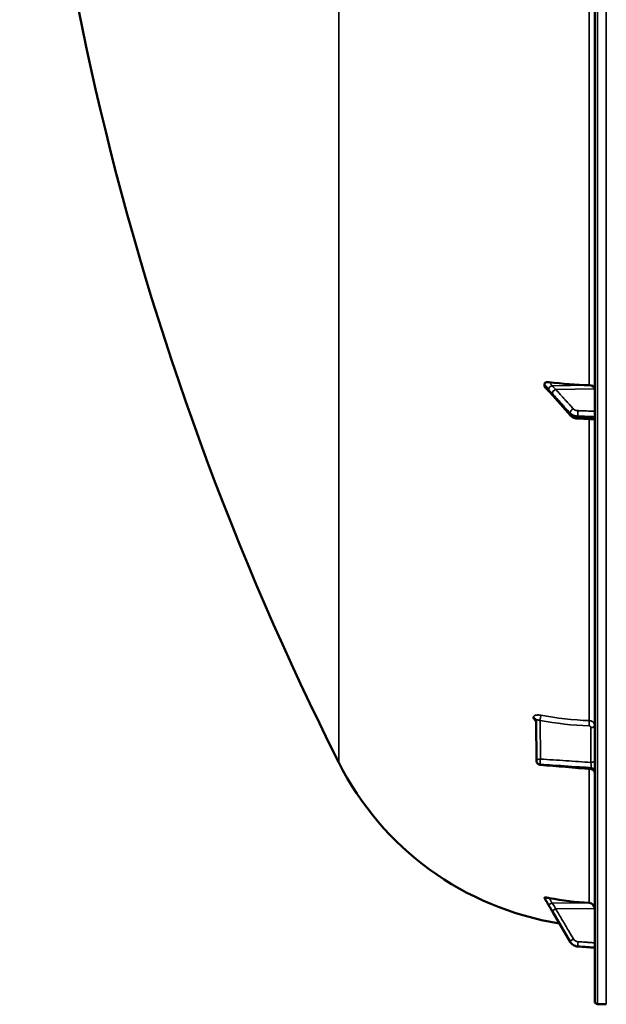
# Model space of a CAD drawing. Units: millimetres. Extents: x 0 to 9900, y 0 to 7000.
# Drawn here: x 1838 to 2141, y 1787 to 2297 of the extents above; entities that cross this region are included whole.
import ezdxf

# ---------------------------------------------------------------- set-up
doc = ezdxf.new("R2010")
doc.units = ezdxf.units.MM
doc.header["$LTSCALE"] = 33.333333
doc.layers.add('Visible (ISO)', color=7, linetype='Continuous', lineweight=50)
doc.layers.add('Visible Narrow (ISO)', color=7, linetype='Continuous', lineweight=35)

msp = doc.modelspace()

# ---------------------------------------------------------------- linework, layer by layer
at = {"layer": 'Visible (ISO)'}
for p, q in [((2135.21, 3425.86), (2135.21, 1789.02)), ((2109.21, 2108.52), (2109.21, 2107.72)), ((2122.72, 2092.39), (2113.54, 2102.75)), ((2135.21, 2090.25), (2126.49, 2090.73)), ((2105.15, 1913.43), (2104.94, 1934.26)), ((2109.21, 1842.65), (2109.21, 1842.47)), ((2122.49, 1819.84), (2113.31, 1835.52)), ((2135.21, 1816.75), (2126.46, 1817.38)), ((2136.69, 1787.52), (2141.21, 1787.44))]:
    msp.add_line(p, q, dxfattribs=at)
for centre, radius, start, end in [((3382.2, 2607.44), 1544.48, 179.99999, 206.73129), ((2141.21, 1982.44), 155, 206.7313, 260.9824), ((2107.15, 1913.45), 2, 180.5772, 265.17), ((2136.71, 1789.02), 1.5, 180, 269)]:
    msp.add_arc(centre, radius, start, end, dxfattribs=at)
for centre, major_axis, ratio, start_param, end_param in [((2141.21, 2207.13), (155, 0), 0.640495, 4.520841, 4.655396), ((2132.21, 2106.1), (3, 0), 0.640495, 0, 1.513803), ((2107.15, 1913.45), (-0.17, -1.99), 0.028502, 0, 0.000045), ((2141.21, 1992.26), (155, 0), 0.984284, 4.520841, 4.655396), ((2132.21, 1837), (3, 0), 0.984284, 0, 1.513803)]:
    msp.add_ellipse(centre, major_axis=major_axis, ratio=ratio, start_param=start_param, end_param=end_param, dxfattribs=at)
for points, knots in [([(2109.21, 2108.52), (2109.21, 2108.67), (2109.25, 2108.81), (2109.4, 2109.09), (2109.52, 2109.21), (2109.84, 2109.44), (2110.06, 2109.53), (2110.51, 2109.65), (2110.74, 2109.69), (2111.21, 2109.71), (2111.46, 2109.7), (2111.7, 2109.67)], [0, 0, 0, 0, 0.0588772, 0.0588772, 0.1233231, 0.1233231, 0.20474, 0.20474, 0.2768677, 0.2768677, 0.351615, 0.351615, 0.351615, 0.351615]), ([(2109.61, 2106.87), (2109.5, 2106.98), (2109.41, 2107.11), (2109.3, 2107.32), (2109.27, 2107.4), (2109.22, 2107.56), (2109.21, 2107.64), (2109.21, 2107.72)], [0.2575714, 0.2575714, 0.2575714, 0.2575714, 0.3190914, 0.3190914, 0.357373, 0.357373, 0.3951852, 0.3951852, 0.3951852, 0.3951852]), ([(2111.78, 2104.7), (2111.69, 2104.78), (2111.71, 2104.75), (2111.66, 2104.8), (2111.63, 2104.83), (2111.48, 2104.96), (2111.39, 2105.05), (2111.15, 2105.28), (2111.01, 2105.42), (2110.74, 2105.7), (2110.6, 2105.84), (2110.33, 2106.11), (2110.2, 2106.25), (2109.93, 2106.53), (2109.8, 2106.67), (2109.65, 2106.83), (2109.63, 2106.85), (2109.61, 2106.87)], [0, 0, 0, 0, 0.0050707, 0.0050707, 0.0165086, 0.0165086, 0.0682475, 0.0682475, 0.1474699, 0.1474699, 0.2266923, 0.2266923, 0.3059147, 0.3059147, 0.3851371, 0.3851371, 0.3961119, 0.3961119, 0.3961119, 0.3961119]), ([(2113.54, 2102.75), (2113.4, 2102.9), (2113.27, 2103.05), (2113.01, 2103.35), (2112.87, 2103.5), (2112.61, 2103.79), (2112.48, 2103.94), (2112.21, 2104.23), (2112.08, 2104.38), (2111.9, 2104.58), (2111.83, 2104.65), (2111.79, 2104.69), (2111.78, 2104.7), (2111.77, 2104.71), (2111.77, 2104.71), (2111.77, 2104.71)], [0, 0, 0, 0, 0.080224, 0.080224, 0.160448, 0.160448, 0.2406719, 0.2406719, 0.3208959, 0.3208959, 0.3610079, 0.3610079, 0.3774356, 0.3774356, 0.3898893, 0.3898893, 0.3898893, 0.3898893]), ([(2122.72, 2092.39), (2122.91, 2092.17), (2123.13, 2091.98), (2123.59, 2091.63), (2123.83, 2091.49), (2124.33, 2091.23), (2124.59, 2091.13), (2125.12, 2090.95), (2125.38, 2090.88), (2125.93, 2090.78), (2126.21, 2090.75), (2126.49, 2090.73)], [0, 0, 0, 0, 0.0583736, 0.0583736, 0.1167473, 0.1167473, 0.1751209, 0.1751209, 0.2334946, 0.2334946, 0.2918682, 0.2918682, 0.2918682, 0.2918682]), ([(2104.94, 1934.26), (2104.94, 1934.34), (2104.92, 1934.42), (2104.9, 1934.52), (2104.88, 1934.55), (2104.87, 1934.58), (2104.87, 1934.58), (2104.87, 1934.58)], [0, 0, 0, 0, 0.0506323, 0.0506323, 0.090169, 0.090169, 0.1136074, 0.1136074, 0.1136074, 0.1136074]), ([(2135.21, 1907.23), (2135.21, 1907.26), (2135.21, 1907.3), (2135.2, 1907.43), (2135.19, 1907.54), (2135.13, 1907.85), (2135.04, 1908.06), (2134.82, 1908.44), (2134.68, 1908.61), (2134.35, 1908.89), (2134.16, 1909), (2133.77, 1909.16), (2133.58, 1909.21), (2133.38, 1909.22)], [0, 0, 0, 0, 0.0101828, 0.0101828, 0.040804, 0.040804, 0.1067336, 0.1067336, 0.1717307, 0.1717307, 0.2367403, 0.2367403, 0.2961681, 0.2961681, 0.2961681, 0.2961681]), ([(2109.21, 1842.65), (2109.21, 1842.68), (2109.25, 1842.71), (2109.4, 1842.74), (2109.52, 1842.75), (2109.84, 1842.75), (2110.06, 1842.73), (2110.51, 1842.68), (2110.74, 1842.65), (2111.21, 1842.58), (2111.46, 1842.54), (2111.7, 1842.49)], [0, 0, 0, 0, 0.0588772, 0.0588772, 0.1233231, 0.1233231, 0.20474, 0.20474, 0.2768677, 0.2768677, 0.351615, 0.351615, 0.351615, 0.351615]), ([(2111.32, 1838.9), (2111.27, 1838.99), (2111.25, 1839.02), (2111.08, 1839.31), (2110.94, 1839.54), (2110.66, 1840.01), (2110.52, 1840.24), (2110.24, 1840.72), (2110.1, 1840.95), (2109.82, 1841.42), (2109.68, 1841.66), (2109.44, 1842.07), (2109.33, 1842.26), (2109.22, 1842.44)], [0, 0, 0, 0, 0.0194824, 0.0194824, 0.1032077, 0.1032077, 0.1869331, 0.1869331, 0.2706584, 0.2706584, 0.3543837, 0.3543837, 0.4186267, 0.4186267, 0.4186267, 0.4186267]), ([(2113.31, 1835.52), (2113.17, 1835.75), (2113.04, 1835.98), (2112.77, 1836.44), (2112.64, 1836.67), (2112.37, 1837.12), (2112.24, 1837.35), (2111.97, 1837.81), (2111.84, 1838.03), (2111.57, 1838.48), (2111.44, 1838.7), (2111.32, 1838.9)], [0, 0, 0, 0, 0.0802247, 0.0802247, 0.1604494, 0.1604494, 0.2406741, 0.2406741, 0.3208987, 0.3208987, 0.4011234, 0.4011234, 0.4011234, 0.4011234]), ([(2122.49, 1819.84), (2122.65, 1819.56), (2122.84, 1819.29), (2123.27, 1818.81), (2123.51, 1818.58), (2124.03, 1818.19), (2124.31, 1818.02), (2124.89, 1817.74), (2125.19, 1817.62), (2125.82, 1817.45), (2126.14, 1817.4), (2126.46, 1817.38)], [0, 0, 0, 0, 0.0583736, 0.0583736, 0.1167473, 0.1167473, 0.1751209, 0.1751209, 0.2334946, 0.2334946, 0.2918682, 0.2918682, 0.2918682, 0.2918682])]:
    msp.add_open_spline(points, degree=3, knots=knots, dxfattribs=at)
for points in [[(2133.38, 1909.22), (2124.58, 1909.97), (2115.78, 1910.71), (2106.98, 1911.45)], [(2109.22, 1842.44), (2109.21, 1842.45), (2109.21, 1842.46), (2109.21, 1842.47)]]:
    msp.add_open_spline(points, degree=3, dxfattribs=at)
at = {"layer": 'Visible Narrow (ISO)'}
for p, q in [((2136.69, 1787.52), (2136.69, 3427.36)), ((2141.21, 1787.44), (2141.21, 3427.44)), ((2002.78, 1912.72), (2002.78, 2431.46)), ((2132.38, 2331.08), (2132.38, 2108.02)), ((2113, 2107.81), (2132.38, 2108.02)), ((2115.01, 2105.88), (2135.21, 2106.1)), ((2122.48, 2093.07), (2122.48, 2093.62)), ((2126.46, 2092.05), (2126.46, 2091.45)), ((2132.38, 2090.4), (2132.38, 1934.33)), ((2103.42, 1935.93), (2103.42, 1935.94)), ((2105.15, 1913.44), (2104.94, 1934.27)), ((2104.94, 1934.27), (2104.94, 1934.26)), ((2104.94, 1934.26), (2105.15, 1913.43)), ((2106.91, 1934.45), (2107.11, 1914.46)), ((2133.25, 1912.7), (2133.25, 1930.75)), ((2105.15, 1913.44), (2105.15, 1913.44)), ((2105.15, 1913.43), (2105.15, 1913.44)), ((2106.97, 1911.73), (2106.97, 1911.73)), ((2106.97, 1911.73), (2106.97, 1911.72)), ((2132.38, 1909.31), (2132.38, 1839.95)), ((2133.39, 1909.96), (2133.39, 1909.49)), ((2113, 1839.9), (2132.38, 1839.95)), ((2115.01, 1836.95), (2135.21, 1837)), ((2122.48, 1819.86), (2122.48, 1819.99)), ((2126.46, 1817.54), (2126.46, 1817.41))]:
    msp.add_line(p, q, dxfattribs=at)
for centre, major_axis, ratio, start_param, end_param in [((2113.03, 2106.62), (-1.64, -1.15), 0.522842, 4.375889, 5.817107), ((2115.03, 2104.35), (-1.48, -1.35), 0.669535, 4.181208, 5.74137), ((2113.03, 2106.26), (-1.25, -1.56), 0.77755, 5.628538, 6.280402), ((2115.03, 2104.07), (-1.5, -1.33), 0.65706, 5.7504, 6.283185), ((2124.21, 2094.26), (1.48, 1.35), 0.669535, 1.039614, 2.599667), ((2124.21, 2093.72), (-1.5, -1.33), 0.65706, 5.750508, 6.283185), ((2126.6, 2093.33), (0.07, 2), 0.062514, 0.696696, 2.269162), ((2126.6, 2092.73), (-0.11, -2), 0.044324, 5.412894, 6.283185), ((2102.94, 1934.26), (2, 0), 0.866097, 0.008727, 1.324526), ((2102.94, 1934.25), (2, 0), 0.866105, 0.008727, 1.324526), ((2106.87, 1935.45), (0.36, 1.97), 0.124017, 4.202311, 5.764269), ((2141.19, 2068.47), (154.94, 5.47), 0.86599, 4.46148, 4.624961), ((2132.27, 1932.61), (0.08, 2), 0.043511, 4.190322, 5.754443), ((2133.21, 1931.75), (2, 0), 0.499868, 4.729842, 6.283185), ((2107.15, 1913.46), (-2, -0.02), 0.499981, 4.724805, 6.278148), ((2107.15, 1913.46), (-2, 0), 0.866095, 0.008726, 1.48353), ((2107.15, 1913.45), (-2, 0), 0.866101, 0.008727, 1.48353), ((2107.15, 1913.45), (-2, -0.02), 0.499717, 6.278149, 6.283185), ((2107.15, 1913.45), (-2, 0), 0.866108, 0.008727, 1.48353), ((2107.15, 1913.46), (-0.13, -2), 0.058618, 4.191669, 5.760932), ((2133.21, 1913.7), (2, 0), 0.499868, 4.729842, 6.283185), ((2107.15, 1913.45), (-0.17, -1.99), 0.028502, 5.761712, 6.283185), ((2133.21, 1908.24), (2, 0), 0.865808, 0, 1.48353), ((2133.21, 1907.76), (2, 0), 0.866394, 0, 1.48353), ((2113.03, 1840.02), (-1.74, -0.98), 0.047809, 0.087107, 1.528325), ((2113.03, 1839.94), (-1.71, -1.04), 0.342367, 6.190883, 6.283185), ((2115.03, 1836.6), (-1.72, -1.01), 0.159802, 4.634918, 6.19508), ((2115.03, 1836.53), (-1.73, -1.01), 0.140692, 6.195565, 6.283185), ((2124.21, 1820.97), (-1.72, -1.01), 0.159802, 4.634918, 6.194971), ((2124.21, 1820.85), (-1.73, -1.01), 0.140692, 6.195674, 6.283185), ((2126.6, 1819.51), (-0.13, -2), 0.026033, 4.536218, 6.108684), ((2126.6, 1819.37), (-0.14, -1.99), 0.001833, 0, 0.173462)]:
    msp.add_ellipse(centre, major_axis=major_axis, ratio=ratio, start_param=start_param, end_param=end_param, dxfattribs=at)
for points, knots in [([(2109.21, 2108.52), (2109.47, 2108.21), (2109.74, 2107.9), (2110.06, 2107.51), (2110.13, 2107.43), (2110.33, 2107.19), (2110.47, 2107.02), (2110.7, 2106.74), (2110.79, 2106.63), (2110.93, 2106.46), (2110.98, 2106.39), (2111.07, 2106.28), (2111.11, 2106.23), (2111.16, 2106.16), (2111.18, 2106.14), (2111.22, 2106.09), (2111.23, 2106.07), (2111.25, 2106.04), (2111.26, 2106.03), (2111.27, 2106.02), (2111.28, 2106.01), (2111.29, 2106), (2111.29, 2105.99), (2111.29, 2105.99), (2111.3, 2105.98), (2111.3, 2105.98)], [-0.1575974, -0.1575974, -0.1575974, -0.1575974, 0, 0, 0.0394898, 0.0394898, 0.1232732, 0.1232732, 0.1756378, 0.1756378, 0.2083656, 0.2083656, 0.2288205, 0.2288205, 0.2416049, 0.2416049, 0.2495951, 0.2495951, 0.2545889, 0.2545889, 0.2577101, 0.2577101, 0.2596608, 0.2596608, 0.2609918, 0.2609918, 0.2609918, 0.2609918]), ([(2111.3, 2105.62), (2111.3, 2105.62), (2111.29, 2105.62), (2111.29, 2105.63), (2111.29, 2105.63), (2111.28, 2105.63), (2111.28, 2105.64), (2111.26, 2105.65), (2111.25, 2105.66), (2111.22, 2105.68), (2111.2, 2105.7), (2111.15, 2105.75), (2111.11, 2105.79), (2110.99, 2105.91), (2110.9, 2105.99), (2110.76, 2106.13), (2110.7, 2106.19), (2110.62, 2106.27), (2110.6, 2106.29), (2110.52, 2106.37), (2110.48, 2106.41), (2110.37, 2106.52), (2110.3, 2106.6), (2110.15, 2106.75), (2110.08, 2106.82), (2109.74, 2107.18), (2109.47, 2107.45), (2109.21, 2107.72)], [0, 0, 0, 0, 0.0014273, 0.0014273, 0.0028546, 0.0028546, 0.0057092, 0.0057092, 0.0114184, 0.0114184, 0.0228368, 0.0228368, 0.0456736, 0.0456736, 0.0978719, 0.0978719, 0.1304959, 0.1304959, 0.1468079, 0.1468079, 0.1729071, 0.1729071, 0.2146658, 0.2146658, 0.2609918, 0.2609918, 0.4185892, 0.4185892, 0.4185892, 0.4185892]), ([(2111.3, 2105.98), (2111.53, 2105.65), (2111.77, 2105.4), (2112.22, 2104.9), (2112.44, 2104.66), (2112.78, 2104.27), (2112.92, 2104.13), (2113.14, 2103.89), (2113.22, 2103.8), (2113.3, 2103.7)], [0, 0, 0, 0, 0.1423988, 0.1423988, 0.2707583, 0.2707583, 0.350983, 0.350983, 0.4011234, 0.4011234, 0.4011234, 0.4011234]), ([(2113, 2107.81), (2113, 2107.84), (2113, 2107.84), (2112.99, 2107.87), (2112.99, 2107.88), (2112.98, 2107.9), (2112.98, 2107.92), (2112.96, 2107.95), (2112.96, 2107.97), (2112.93, 2108.01), (2112.92, 2108.04), (2112.89, 2108.1), (2112.86, 2108.14), (2112.81, 2108.22), (2112.78, 2108.28), (2112.69, 2108.4), (2112.63, 2108.48), (2112.49, 2108.67), (2112.4, 2108.79), (2112.18, 2109.08), (2112.04, 2109.26), (2111.83, 2109.51), (2111.77, 2109.59), (2111.7, 2109.67)], [-0.2609918, -0.2609918, -0.2609918, -0.2609918, -0.2596608, -0.2596608, -0.2577101, -0.2577101, -0.2545889, -0.2545889, -0.2495951, -0.2495951, -0.2416049, -0.2416049, -0.2288205, -0.2288205, -0.2083656, -0.2083656, -0.1756378, -0.1756378, -0.1232732, -0.1232732, -0.0394898, -0.0394898, 0, 0, 0, 0]), ([(2115.01, 2105.88), (2114.92, 2105.97), (2114.84, 2106.06), (2114.62, 2106.3), (2114.49, 2106.45), (2114.14, 2106.83), (2113.93, 2107.06), (2113.48, 2107.55), (2113.23, 2107.8), (2113, 2107.81)], [-0.4011234, -0.4011234, -0.4011234, -0.4011234, -0.350983, -0.350983, -0.2707583, -0.2707583, -0.1423988, -0.1423988, 0, 0, 0, 0]), ([(2124.18, 2095.8), (2123.65, 2096.39), (2123.11, 2096.97), (2121.97, 2098.23), (2121.35, 2098.91), (2120.36, 2100), (2119.98, 2100.42), (2119.4, 2101.05), (2119.21, 2101.26), (2118.72, 2101.81), (2118.41, 2102.14), (2117.61, 2103.02), (2117.13, 2103.55), (2116.09, 2104.69), (2115.55, 2105.29), (2115.01, 2105.88)], [0, 0, 0, 0, 0.32125, 0.32125, 0.688392, 0.688392, 0.917856, 0.917856, 1.032588, 1.032588, 1.21616, 1.21616, 1.509874, 1.509874, 1.835713, 1.835713, 1.835713, 1.835713]), ([(2113.3, 2103.43), (2113.02, 2103.75), (2112.74, 2104.07), (2112.29, 2104.57), (2112.11, 2104.76), (2111.84, 2105.07), (2111.73, 2105.19), (2111.56, 2105.38), (2111.49, 2105.45), (2111.38, 2105.55), (2111.34, 2105.59), (2111.3, 2105.62)], [0, 0, 0, 0, 0.169072, 0.169072, 0.2717587, 0.2717587, 0.3359379, 0.3359379, 0.3760499, 0.3760499, 0.4011199, 0.4011199, 0.4011199, 0.4011199]), ([(2113.3, 2103.7), (2113.85, 2103.11), (2114.39, 2102.51), (2115.42, 2101.38), (2115.91, 2100.84), (2116.71, 2099.96), (2117.01, 2099.63), (2117.51, 2099.08), (2117.7, 2098.87), (2118.27, 2098.24), (2118.66, 2097.82), (2119.65, 2096.73), (2120.26, 2096.06), (2121.41, 2094.8), (2121.95, 2094.21), (2122.48, 2093.62)], [-1.835713, -1.835713, -1.835713, -1.835713, -1.509874, -1.509874, -1.21616, -1.21616, -1.032588, -1.032588, -0.917856, -0.917856, -0.688392, -0.688392, -0.32125, -0.32125, 0, 0, 0, 0]), ([(2122.48, 2093.07), (2121.39, 2094.3), (2120.31, 2095.53), (2118.24, 2097.86), (2117.26, 2098.96), (2115.67, 2100.76), (2115.06, 2101.45), (2114.07, 2102.57), (2113.68, 2103), (2113.3, 2103.43)], [0, 0, 0, 0, 0.651678, 0.651678, 1.239106, 1.239106, 1.606249, 1.606249, 1.835713, 1.835713, 1.835713, 1.835713]), ([(2126.57, 2094.87), (2126.23, 2094.88), (2125.89, 2094.93), (2125.28, 2095.09), (2125.02, 2095.2), (2124.64, 2095.41), (2124.5, 2095.51), (2124.31, 2095.67), (2124.25, 2095.73), (2124.18, 2095.8)], [0, 0, 0, 0, 0.1036132, 0.1036132, 0.197011, 0.197011, 0.2553847, 0.2553847, 0.2918682, 0.2918682, 0.2918682, 0.2918682]), ([(2122.48, 2093.62), (2122.58, 2093.51), (2122.69, 2093.4), (2123.01, 2093.13), (2123.24, 2092.97), (2123.87, 2092.62), (2124.31, 2092.44), (2125.32, 2092.16), (2125.89, 2092.07), (2126.46, 2092.05)], [-0.2918682, -0.2918682, -0.2918682, -0.2918682, -0.2553847, -0.2553847, -0.197011, -0.197011, -0.1036132, -0.1036132, 0, 0, 0, 0]), ([(2126.46, 2091.45), (2125.89, 2091.48), (2125.32, 2091.57), (2124.31, 2091.86), (2123.87, 2092.05), (2123.24, 2092.42), (2123.01, 2092.57), (2122.69, 2092.85), (2122.58, 2092.96), (2122.48, 2093.07)], [-0.2918682, -0.2918682, -0.2918682, -0.2918682, -0.188255, -0.188255, -0.0948572, -0.0948572, -0.0364835, -0.0364835, 0, 0, 0, 0]), ([(2126.46, 2092.05), (2126.91, 2092.03), (2127.36, 2092.02), (2128.52, 2091.98), (2129.24, 2091.96), (2131.1, 2091.89), (2132.25, 2091.85), (2134, 2091.79), (2134.61, 2091.77), (2135.21, 2091.75)], [-1.0776725, -1.0776725, -1.0776725, -1.0776725, -0.9429634, -0.9429634, -0.7274289, -0.7274289, -0.3825737, -0.3825737, -0.2005083, -0.2005083, -0.2005083, -0.2005083]), ([(2135.21, 2090.96), (2134.61, 2090.99), (2134, 2091.02), (2132.25, 2091.12), (2131.11, 2091.19), (2129.24, 2091.29), (2128.52, 2091.33), (2127.36, 2091.4), (2126.91, 2091.42), (2126.46, 2091.45)], [0.2014198, 0.2014198, 0.2014198, 0.2014198, 0.3828973, 0.3828973, 0.7280442, 0.7280442, 0.943761, 0.943761, 1.078584, 1.078584, 1.078584, 1.078584]), ([(2135.21, 2094.57), (2134.64, 2094.59), (2134.07, 2094.61), (2132.36, 2094.67), (2131.21, 2094.71), (2129.35, 2094.77), (2128.63, 2094.8), (2127.47, 2094.84), (2127.02, 2094.85), (2126.57, 2094.87)], [0.2116955, 0.2116955, 0.2116955, 0.2116955, 0.3825737, 0.3825737, 0.7274289, 0.7274289, 0.9429634, 0.9429634, 1.0776725, 1.0776725, 1.0776725, 1.0776725]), ([(2107.31, 1937.14), (2107.06, 1937.19), (2106.8, 1937.22), (2106.3, 1937.27), (2106.06, 1937.28), (2105.59, 1937.27), (2105.37, 1937.25), (2104.94, 1937.19), (2104.75, 1937.15), (2104.39, 1937.04), (2104.23, 1936.98), (2103.94, 1936.82), (2103.82, 1936.73), (2103.63, 1936.53), (2103.55, 1936.42), (2103.45, 1936.19), (2103.42, 1936.07), (2103.42, 1935.94)], [0, 0, 0, 0, 0.000783195, 0.000783195, 0.001566391, 0.001566391, 0.002349586, 0.002349586, 0.003132782, 0.003132782, 0.003915977, 0.003915977, 0.004699173, 0.004699173, 0.005482368, 0.005482368, 0.006265564, 0.006265564, 0.006265564, 0.006265564]), ([(2103.42, 1935.93), (2103.42, 1935.8), (2103.45, 1935.66), (2103.55, 1935.38), (2103.63, 1935.24), (2103.82, 1934.96), (2103.95, 1934.82), (2104.23, 1934.55), (2104.39, 1934.41), (2104.69, 1934.2), (2104.81, 1934.12), (2104.94, 1934.04)], [0, 0, 0, 0, 0.000786032, 0.000786032, 0.001572064, 0.001572064, 0.002358097, 0.002358097, 0.003144129, 0.003144129, 0.003646513, 0.003646513, 0.003646513, 0.003646513]), ([(2104.94, 1934.27), (2104.94, 1934.34), (2104.95, 1934.4), (2105.01, 1934.51), (2105.05, 1934.56), (2105.15, 1934.63), (2105.22, 1934.66), (2105.37, 1934.71), (2105.45, 1934.72), (2105.73, 1934.74), (2105.95, 1934.72), (2106.41, 1934.62), (2106.66, 1934.55), (2106.91, 1934.45)], [0, 0, 0, 0, 0.00040731, 0.00040731, 0.00081462, 0.00081462, 0.001221931, 0.001221931, 0.001629241, 0.001629241, 0.002443861, 0.002443861, 0.003258481, 0.003258481, 0.003258481, 0.003258481]), ([(2132.38, 1934.33), (2132.57, 1934.32), (2132.76, 1934.3), (2133.12, 1934.22), (2133.3, 1934.16), (2133.65, 1934.03), (2133.81, 1933.94), (2134.12, 1933.76), (2134.26, 1933.65), (2134.52, 1933.41), (2134.64, 1933.28), (2134.84, 1933.01), (2134.93, 1932.86), (2135.14, 1932.41), (2135.21, 1932.08), (2135.21, 1931.75)], [0, 0, 0, 0, 0.000564545, 0.000564545, 0.00112909, 0.00112909, 0.001693635, 0.001693635, 0.00225818, 0.00225818, 0.002822725, 0.002822725, 0.00338727, 0.00338727, 0.00451636, 0.00451636, 0.00451636, 0.00451636]), ([(2133.25, 1930.75), (2133.25, 1930.97), (2133.15, 1931.19), (2132.89, 1931.42), (2132.78, 1931.48), (2132.55, 1931.58), (2132.43, 1931.6), (2132.3, 1931.61)], [0, 0, 0, 0, 0.000761024, 0.000761024, 0.001141536, 0.001141536, 0.001522047, 0.001522047, 0.001522047, 0.001522047]), ([(2107.11, 1914.46), (2111.53, 1914.16), (2115.94, 1913.86), (2120.36, 1913.57), (2124.66, 1913.28), (2128.95, 1912.99), (2133.25, 1912.7)], [0, 0, 0, 0, 0.01330164, 0.01330164, 0.01330164, 0.02623865, 0.02623865, 0.02623865, 0.02623865]), ([(2133.25, 1912.7), (2133.26, 1912.59), (2133.27, 1912.47), (2133.29, 1912.22), (2133.3, 1912.09), (2133.32, 1911.83), (2133.33, 1911.7), (2133.34, 1911.44), (2133.35, 1911.31), (2133.37, 1911.06), (2133.37, 1910.93), (2133.38, 1910.7), (2133.38, 1910.58), (2133.39, 1910.27), (2133.39, 1910.09), (2133.39, 1909.96)], [0, 0, 0, 0, 0.000392399, 0.000392399, 0.000784799, 0.000784799, 0.001177198, 0.001177198, 0.001569597, 0.001569597, 0.001961997, 0.001961997, 0.002354396, 0.002354396, 0.003139195, 0.003139195, 0.003139195, 0.003139195]), ([(2133.39, 1909.96), (2132.06, 1910.05), (2130.73, 1910.14), (2129.4, 1910.23), (2124.09, 1910.58), (2118.78, 1910.94), (2113.46, 1911.3), (2111.3, 1911.44), (2109.14, 1911.59), (2106.97, 1911.73)], [0, 0, 0, 0, 0.004, 0.004, 0.004, 0.02, 0.02, 0.02, 0.02651859, 0.02651859, 0.02651859, 0.02651859]), ([(2106.97, 1911.72), (2108.3, 1911.61), (2109.63, 1911.5), (2110.96, 1911.38), (2116.27, 1910.94), (2121.58, 1910.49), (2126.89, 1910.04), (2129.06, 1909.85), (2131.22, 1909.67), (2133.39, 1909.49)], [0, 0, 0, 0, 0.004, 0.004, 0.004, 0.02, 0.02, 0.02, 0.02651859, 0.02651859, 0.02651859, 0.02651859]), ([(2133.39, 1909.49), (2133.39, 1909.42), (2133.39, 1909.37), (2133.39, 1909.28), (2133.39, 1909.25), (2133.38, 1909.23), (2133.38, 1909.22), (2133.38, 1909.22)], [0, 0, 0, 0, 0.000392291, 0.000392291, 0.000784582, 0.000784582, 0.001037424, 0.001037424, 0.001037424, 0.001037424]), ([(2109.21, 1842.65), (2109.47, 1842.2), (2109.74, 1841.75), (2110.06, 1841.18), (2110.13, 1841.07), (2110.33, 1840.71), (2110.47, 1840.47), (2110.7, 1840.08), (2110.79, 1839.93), (2110.93, 1839.69), (2110.98, 1839.59), (2111.07, 1839.44), (2111.11, 1839.38), (2111.16, 1839.28), (2111.18, 1839.25), (2111.22, 1839.19), (2111.23, 1839.16), (2111.25, 1839.12), (2111.26, 1839.11), (2111.27, 1839.09), (2111.28, 1839.08), (2111.29, 1839.06), (2111.29, 1839.06), (2111.29, 1839.05), (2111.3, 1839.04), (2111.3, 1839.04)], [-0.1575974, -0.1575974, -0.1575974, -0.1575974, 0, 0, 0.0394898, 0.0394898, 0.1232732, 0.1232732, 0.1756378, 0.1756378, 0.2083656, 0.2083656, 0.2288205, 0.2288205, 0.2416049, 0.2416049, 0.2495951, 0.2495951, 0.2545889, 0.2545889, 0.2577101, 0.2577101, 0.2596608, 0.2596608, 0.2609918, 0.2609918, 0.2609918, 0.2609918]), ([(2111.3, 1838.96), (2111.3, 1838.96), (2111.29, 1838.97), (2111.29, 1838.97), (2111.29, 1838.98), (2111.28, 1838.99), (2111.27, 1839), (2111.26, 1839.02), (2111.25, 1839.04), (2111.23, 1839.07), (2111.22, 1839.09), (2111.18, 1839.15), (2111.16, 1839.19), (2111.11, 1839.28), (2111.07, 1839.34), (2110.98, 1839.48), (2110.93, 1839.57), (2110.79, 1839.81), (2110.7, 1839.96), (2110.47, 1840.34), (2110.33, 1840.57), (2110.13, 1840.92), (2110.06, 1841.03), (2109.74, 1841.58), (2109.47, 1842.03), (2109.21, 1842.47)], [0, 0, 0, 0, 0.001331, 0.001331, 0.0032817, 0.0032817, 0.0064029, 0.0064029, 0.0113968, 0.0113968, 0.019387, 0.019387, 0.0321713, 0.0321713, 0.0526262, 0.0526262, 0.0853541, 0.0853541, 0.1377186, 0.1377186, 0.221502, 0.221502, 0.2609918, 0.2609918, 0.4185892, 0.4185892, 0.4185892, 0.4185892]), ([(2113, 1839.9), (2113, 1839.94), (2113, 1839.94), (2112.99, 1839.97), (2112.99, 1839.98), (2112.98, 1840.02), (2112.98, 1840.04), (2112.96, 1840.08), (2112.96, 1840.1), (2112.93, 1840.16), (2112.92, 1840.2), (2112.89, 1840.28), (2112.86, 1840.33), (2112.81, 1840.45), (2112.78, 1840.52), (2112.69, 1840.69), (2112.63, 1840.8), (2112.49, 1841.07), (2112.4, 1841.23), (2112.18, 1841.64), (2112.04, 1841.89), (2111.83, 1842.26), (2111.77, 1842.37), (2111.7, 1842.49)], [-0.2609918, -0.2609918, -0.2609918, -0.2609918, -0.2596608, -0.2596608, -0.2577101, -0.2577101, -0.2545889, -0.2545889, -0.2495951, -0.2495951, -0.2416049, -0.2416049, -0.2288205, -0.2288205, -0.2083656, -0.2083656, -0.1756378, -0.1756378, -0.1232732, -0.1232732, -0.0394898, -0.0394898, 0, 0, 0, 0]), ([(2111.3, 1839.04), (2111.53, 1838.63), (2111.77, 1838.22), (2112.22, 1837.45), (2112.44, 1837.09), (2112.78, 1836.49), (2112.92, 1836.27), (2113.14, 1835.9), (2113.22, 1835.75), (2113.3, 1835.61)], [0, 0, 0, 0, 0.1423988, 0.1423988, 0.2707583, 0.2707583, 0.350983, 0.350983, 0.4011234, 0.4011234, 0.4011234, 0.4011234]), ([(2113.3, 1835.55), (2113.22, 1835.69), (2113.14, 1835.84), (2112.92, 1836.21), (2112.78, 1836.44), (2112.44, 1837.03), (2112.22, 1837.39), (2111.77, 1838.16), (2111.53, 1838.58), (2111.3, 1838.96)], [0, 0, 0, 0, 0.0501404, 0.0501404, 0.1303651, 0.1303651, 0.2587246, 0.2587246, 0.4011234, 0.4011234, 0.4011234, 0.4011234]), ([(2115.01, 1836.95), (2114.92, 1837.09), (2114.84, 1837.23), (2114.62, 1837.6), (2114.49, 1837.82), (2114.14, 1838.41), (2113.93, 1838.77), (2113.48, 1839.52), (2113.23, 1839.89), (2113, 1839.9)], [-0.4011234, -0.4011234, -0.4011234, -0.4011234, -0.350983, -0.350983, -0.2707583, -0.2707583, -0.1423988, -0.1423988, 0, 0, 0, 0]), ([(2124.18, 1821.32), (2123.8, 1821.98), (2123.42, 1822.63), (2122.43, 1824.32), (2121.81, 1825.36), (2120.22, 1828.07), (2119.24, 1829.74), (2117.18, 1833.25), (2116.09, 1835.1), (2115.01, 1836.95)], [0, 0, 0, 0, 0.229464, 0.229464, 0.596607, 0.596607, 1.184035, 1.184035, 1.835713, 1.835713, 1.835713, 1.835713]), ([(2113.3, 1835.61), (2114.39, 1833.76), (2115.47, 1831.91), (2117.54, 1828.4), (2118.52, 1826.73), (2120.11, 1824.02), (2120.72, 1822.98), (2121.72, 1821.29), (2122.1, 1820.64), (2122.48, 1819.99)], [-1.835713, -1.835713, -1.835713, -1.835713, -1.184035, -1.184035, -0.596607, -0.596607, -0.229464, -0.229464, 0, 0, 0, 0]), ([(2122.48, 1819.86), (2122.1, 1820.52), (2121.72, 1821.17), (2120.72, 1822.87), (2120.11, 1823.92), (2118.52, 1826.63), (2117.54, 1828.31), (2115.47, 1831.84), (2114.39, 1833.69), (2113.3, 1835.55)], [0, 0, 0, 0, 0.229464, 0.229464, 0.596607, 0.596607, 1.184035, 1.184035, 1.835713, 1.835713, 1.835713, 1.835713]), ([(2126.57, 1819.86), (2126.45, 1819.87), (2126.33, 1819.88), (2126.02, 1819.94), (2125.83, 1820), (2125.36, 1820.19), (2125.09, 1820.35), (2124.58, 1820.76), (2124.36, 1821.03), (2124.18, 1821.32)], [0, 0, 0, 0, 0.0364835, 0.0364835, 0.0948571, 0.0948571, 0.1882549, 0.1882549, 0.2918681, 0.2918681, 0.2918681, 0.2918681]), ([(2122.48, 1819.99), (2122.77, 1819.5), (2123.15, 1819.05), (2123.98, 1818.36), (2124.43, 1818.09), (2125.22, 1817.77), (2125.54, 1817.68), (2126.06, 1817.58), (2126.26, 1817.56), (2126.46, 1817.54)], [-0.2918681, -0.2918681, -0.2918681, -0.2918681, -0.1882549, -0.1882549, -0.0948571, -0.0948571, -0.0364835, -0.0364835, 0, 0, 0, 0]), ([(2126.46, 1817.41), (2126.17, 1817.43), (2125.89, 1817.47), (2125.35, 1817.6), (2125.11, 1817.68), (2124.72, 1817.85), (2124.57, 1817.92), (2124.34, 1818.04), (2124.25, 1818.09), (2123.99, 1818.25), (2123.82, 1818.37), (2123.41, 1818.7), (2123.18, 1818.92), (2122.79, 1819.39), (2122.62, 1819.62), (2122.48, 1819.86)], [-0.2918682, -0.2918682, -0.2918682, -0.2918682, -0.2400616, -0.2400616, -0.1933627, -0.1933627, -0.1641759, -0.1641759, -0.1459341, -0.1459341, -0.1094506, -0.1094506, -0.0510769, -0.0510769, 0, 0, 0, 0]), ([(2126.46, 1817.54), (2127.1, 1817.5), (2127.73, 1817.46), (2128.94, 1817.38), (2129.51, 1817.34), (2130.44, 1817.28), (2130.79, 1817.26), (2131.37, 1817.22), (2131.6, 1817.2), (2132.27, 1817.16), (2132.71, 1817.13), (2133.84, 1817.05), (2134.53, 1817.01), (2135.21, 1816.96)], [-1.0745656, -1.0745656, -1.0745656, -1.0745656, -0.8838302, -0.8838302, -0.7118997, -0.7118997, -0.6044432, -0.6044432, -0.5372828, -0.5372828, -0.4029621, -0.4029621, -0.1974015, -0.1974015, -0.1974015, -0.1974015]), ([(2135.21, 1816.78), (2134.6, 1816.83), (2133.99, 1816.87), (2132.24, 1816.99), (2131.09, 1817.08), (2129.23, 1817.21), (2128.52, 1817.26), (2127.36, 1817.34), (2126.91, 1817.37), (2126.46, 1817.41)], [0.1981333, 0.1981333, 0.1981333, 0.1981333, 0.3817306, 0.3817306, 0.7258258, 0.7258258, 0.9408853, 0.9408853, 1.0752974, 1.0752974, 1.0752974, 1.0752974]), ([(2135.21, 1819.29), (2134.56, 1819.33), (2133.92, 1819.37), (2132.83, 1819.45), (2132.38, 1819.48), (2131.71, 1819.52), (2131.49, 1819.53), (2130.91, 1819.57), (2130.55, 1819.6), (2129.62, 1819.66), (2129.05, 1819.7), (2127.84, 1819.78), (2127.21, 1819.82), (2126.57, 1819.86)], [0.2085887, 0.2085887, 0.2085887, 0.2085887, 0.4029621, 0.4029621, 0.5372828, 0.5372828, 0.6044432, 0.6044432, 0.7118997, 0.7118997, 0.8838302, 0.8838302, 1.0745656, 1.0745656, 1.0745656, 1.0745656])]:
    msp.add_open_spline(points, degree=3, knots=knots, dxfattribs=at)
for points in [[(2104.94, 1934.26), (2104.94, 1934.26), (2104.94, 1934.26), (2104.94, 1934.26)], [(2132.3, 1931.61), (2123.74, 1931.95), (2115.28, 1932.9), (2106.91, 1934.45)]]:
    msp.add_open_spline(points, degree=3, dxfattribs=at)

doc.saveas('drawing.dxf')
